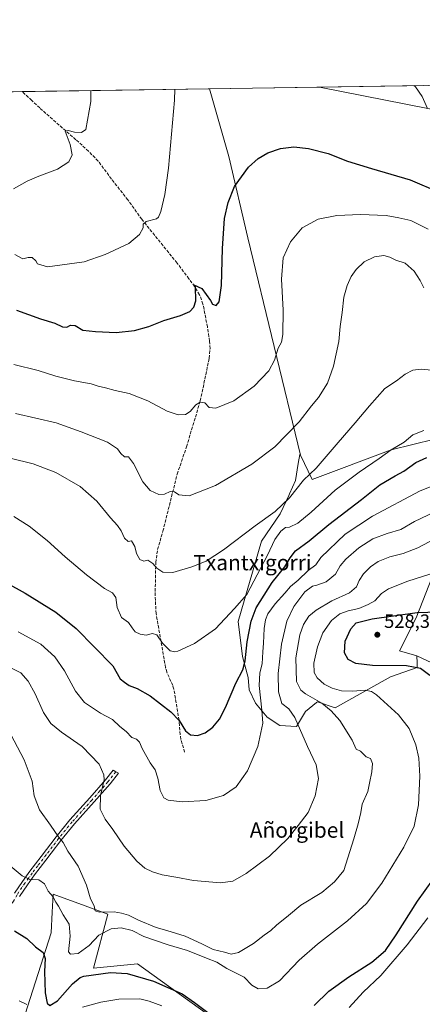
# Model space of a CAD drawing. Units: metres. Extents: x 604142 to 607592, y 4722275 to 4724640.
# Drawn here: x 605109 to 605318, y 4724128 to 4724640 of the extents above; entities that cross this region are included whole.
import ezdxf
from ezdxf.enums import TextEntityAlignment as Align

# ---------------------------------------------------------------- set-up
doc = ezdxf.new("R2010")
doc.units = ezdxf.units.M
doc.header["$MEASUREMENT"] = 0
doc.linetypes.add('DGN Style 3', pattern=[2.307223458686699, 1.648016756204785, -0.6592067024819142])
doc.linetypes.add('DGN Style 4', pattern=[2.6384748266838614, 1.318413404963828, -0.6592067024819142, 0.001648016756204785, -0.6592067024819142])
for name, color, linetype, lineweight in [('Camino Cxs', 7, 'Continuous', 0), ('Camino eje', 30, 'DGN Style 4', 13), ('Comarca CxS', 21, 'Continuous', 0), ('Comunidad Autónoma CxS', 142, 'Continuous', 0), ('Corriente artificial lineal', 4, 'DGN Style 3', 13), ('Cultivos herbáceos CxS', 92, 'Continuous', 0), ('Cultivos leñosos CxS', 92, 'Continuous', 0), ('Curva de nivel maestra', 30, 'Continuous', 30), ('Curva de nivel normal', 30, 'Continuous', 0), ('Matorral CxS', 135, 'Continuous', 0), ('Municipio', 91, 'Continuous', 13), ('Municipio CxS', 4, 'Continuous', 0), ('Pastizal CxS', 92, 'Continuous', 0), ('Provincia CxS', 1, 'Continuous', 0), ('Punto de cota en terreno', 7, 'Continuous', 0), ('Rótulo de punto de cota en terreno', 7, 'Continuous', 0), ('Texto cartográfico', 7, 'Continuous', 0)]:
    doc.layers.add(name, color=color, linetype=linetype, lineweight=lineweight)
doc.styles.add('Style-Arial', font='txt')

# ---------------------------------------------------------------- blocks, each defined once
blk = doc.blocks.new('*U17')
at = {"layer": 'Cultivos herbáceos CxS', "color": 92, "linetype": 'Continuous', "lineweight": 0}
for points in [[(605211.4153000005, 4724119.6939, 525.3625999999931), (605173.1710999999, 4724147.199300001, 522.7891999999993), (605170.0365000004, 4724149.453700001, 522.5215000000027), (605147.0734999999, 4724147.1283, 523.2964999999967), (605154.5186999999, 4724175.331300001, 515.1992000000029), (605142.7757000001, 4724179.6043, 516.8405000000057), (605126.0698999995, 4724185.6843, 519.8205000000017), (605125.6089000005, 4724176.2733, 522.7057000000059), (605125.0817, 4724165.511499999, 523.5957999999955), (605108.8142999997, 4724114.6777, 533.2277000000031)], [(604141.5199999996, 4724588.210000001, 456.3340000000026), (605207.4439000003, 4724604.514599999, 471.2716999999975), (605217.4905000003, 4724569.3497, 473.4054999999935), (605227.4479, 4724526.9891, 476.797900000005), (605254.7301000003, 4724414.002699999, 486.9217000000062), (605254.4681000002, 4724414.1721, 486.8570000000037), (605254.3344999999, 4724414.259299999, 486.8239000000031), (605253.5861000001, 4724409.6217, 487.3249000000069), (605252.1722999997, 4724400.862700001, 488.411500000002), (605249.0491000004, 4724393.8333, 489.1962000000058), (605248.7166999998, 4724393.0843, 489.2514999999985), (605244.1973000001, 4724383.431299999, 490.5584999999992), (605234.4550999999, 4724369.317700001, 491.4725999999937), (605222.3564999999, 4724327.399900001, 495.6784999999945), (605224.5153000001, 4724309.251499999, 498.8151000000071), (605227.5916999998, 4724298.442299999, 500.7112000000052), (605227.9726999998, 4724291.965299999, 501.4501000000019), (605231.4293000001, 4724285.0507, 502.8493000000017), (605237.4791000001, 4724277.704100001, 505.5996000000014), (605243.9603000004, 4724273.384099999, 507.2449000000051), (605252.6025, 4724272.951500001, 509.3934000000008), (605257.3558999998, 4724280.7305, 512.7412999999942), (605263.0560999997, 4724285.2883, 515.1398999999947), (605263.6322999997, 4724285.749299999, 515.4533999999985), (605272.7506999997, 4724282.538100001, 515.8337999999932), (605301.4978999998, 4724298.6523, 523.6281000000017), (605315.3863000004, 4724303.531099999, 525.7863000000071), (605315.3381000003, 4724305.9363, 526.8040000000037), (605315.2626999998, 4724309.680500001, 527.9000999999989), (605336.3251, 4724299.7509, 527.8150000000023)]]:
    blk.add_polyline3d(points, dxfattribs=at)
blk = doc.blocks.new('5PATER')
at = {"layer": 'Pastizal CxS', "linetype": 'Continuous', "lineweight": 0}
h = blk.add_hatch(color=51, dxfattribs=at)
edge = h.paths.add_edge_path()
edge.add_ellipse((0, 0), major_axis=(-0.1095731443231308, -0.1110710700762829), ratio=0.9994222409660322, start_angle=0, end_angle=360)

msp = doc.modelspace()

# ---------------------------------------------------------------- linework, layer by layer
at = {"layer": 'Camino Cxs', "color": 7, "linetype": 'Continuous', "lineweight": 0}
msp.add_polyline3d([(605106.0102000004, 4724186.1601, 522.1315999999933), (605110.1401000004, 4724192.3101, 520.6597999999941), (605113.9801000003, 4724197.5701, 519.3810999999987), (605119.8300999999, 4724205.210100001, 517.6714000000065), (605127.7301000003, 4724215.5601, 515.2642999999953), (605134.8400999998, 4724224.3101, 513.210699999996), (605145.1601, 4724235.7501, 510.953800000003), (605153.3601000002, 4724245.0701, 510.0237999999954), (605157.3797000004, 4724250.204399999, 509.2128999999986), (605158.7368000001, 4724249.375399999, 508.9943999999959), (605160.1118000001, 4724248.569700001, 508.7308000000049), (605155.7901999997, 4724243.050100001, 509.6080999999977), (605147.5201000003, 4724233.6601, 510.6821000000054), (605137.2401000002, 4724222.2601, 513.184500000003), (605130.2100999998, 4724213.610099999, 515.1692000000039), (605125.1601, 4724206.9901, 516.6408999999985), (605122.3400999998, 4724203.300100001, 517.881899999993), (605116.5100999996, 4724195.6801, 519.8430999999982), (605112.7200999996, 4724190.5001, 521.2891999999993), (605108.7001, 4724184.5101, 522.6729999999952)], dxfattribs=at)
msp.add_polyline3d([(605106.0102000004, 4724186.1601, 522.1315999999933), (605110.1401000004, 4724192.3101, 520.6597999999941), (605113.9801000003, 4724197.5701, 519.3810999999987), (605119.8300999999, 4724205.210100001, 517.6714000000065), (605127.7301000003, 4724215.5601, 515.2642999999953), (605134.8400999998, 4724224.3101, 513.210699999996), (605145.1601, 4724235.7501, 510.953800000003), (605153.3601000002, 4724245.0701, 510.0237999999954), (605157.3797000004, 4724250.204399999, 509.2128999999986), (605158.7368000001, 4724249.375399999, 508.9943999999959), (605160.1118000001, 4724248.569700001, 508.7308000000049), (605155.7901999997, 4724243.050100001, 509.6080999999977), (605147.5201000003, 4724233.6601, 510.6821000000054), (605137.2401000002, 4724222.2601, 513.184500000003), (605130.2100999998, 4724213.610099999, 515.1692000000039), (605125.1601, 4724206.9901, 516.6408999999985), (605122.3400999998, 4724203.300100001, 517.881899999993), (605116.5100999996, 4724195.6801, 519.8430999999982), (605112.7200999996, 4724190.5001, 521.2891999999993), (605108.7001, 4724184.5101, 522.6729999999952)], dxfattribs=at)
at = {"layer": 'Camino eje', "color": 30, "linetype": 'DGN Style 4', "lineweight": 13}
msp.add_polyline3d([(605158.7367000004, 4724249.375399999, 508.9943999999959), (605154.5751, 4724244.0601, 509.8160000000062), (605150.4401000004, 4724239.3651, 510.3531999999978), (605146.3400999998, 4724234.7051, 510.8325000000041), (605136.0401, 4724223.2851, 513.199299999993), (605128.9700999996, 4724214.585100001, 515.2192000000068), (605122.4951, 4724206.100099999, 517.2584999999963), (605118.1700999998, 4724200.4451, 518.6257000000041), (605115.2451, 4724196.6251, 519.5773999999947), (605113.3501000004, 4724194.0351, 520.212400000004), (605111.4301000005, 4724191.405099999, 520.9236999999994), (605107.3551000003, 4724185.335100001, 522.2877000000008), (605105.5450999998, 4724182.090100001, 523.057799999995), (605103.7801000001, 4724178.9101, 523.5252000000038), (605102.1401000004, 4724175.395099999, 524.0887999999978), (605100.5601000005, 4724172.015100001, 524.7119999999995), (605099.2351000002, 4724168.6951, 525.3791999999958), (605097.8701, 4724165.2851, 526.0380000000005), (605097.5601000005, 4724164.315099999, 526.2179000000033), (605090.9451000001, 4724143.420100001, 530.9619999999995), (605090.2632999998, 4724142.700099999, 531.4088999999949)], dxfattribs=at)
at = {"layer": 'Comarca CxS', "color": 21, "linetype": 'Continuous', "lineweight": 0, "flags": 128}
msp.add_lwpolyline([(606528.2863081086, 4722310.877991172), (604176.2800007862, 4722274.919982749), (604155.0990753708, 4723684.51788119), (604141.5200007847, 4724588.209982726), (604974.8353001967, 4724600.956590806), (605264.6321839557, 4724605.389399496), (606672.1914394888, 4724626.919792846), (607556.0800008122, 4724640.439982725), (607567.6275572996, 4723896.346321954), (607591.9800008114, 4722327.139982749)], close=True, dxfattribs=at)
at = {"layer": 'Comunidad Autónoma CxS', "color": 142, "linetype": 'Continuous', "lineweight": 0, "flags": 128}
msp.add_lwpolyline([(606528.2863081086, 4722310.877991172), (604176.2800007862, 4722274.919982749), (604155.0990753708, 4723684.51788119), (604141.5200007847, 4724588.209982726), (604974.8353001967, 4724600.956590806), (605264.6321839557, 4724605.389399496), (606672.1914394888, 4724626.919792846), (607556.0800008122, 4724640.439982725), (607567.6275572996, 4723896.346321954), (607591.9800008114, 4722327.139982749)], close=True, dxfattribs=at)
at = {"layer": 'Corriente artificial lineal', "color": 4, "linetype": 'DGN Style 3', "lineweight": 13}
msp.add_polyline3d([(605194.5000999998, 4724259.5001, 502.8788000000059), (605192.5900999998, 4724266.200099999, 501.7118999999948), (605192.1601, 4724268.6501, 501.2920000000013), (605191.5900999998, 4724276.120100001, 500.3251000000019), (605188.9200999998, 4724292.2501, 498.5589000000036), (605188.3300999999, 4724294.2401, 498.3940000000002), (605185.2801000001, 4724301.0601, 497.5274999999965), (605184.6201, 4724303.420100001, 497.1699999999983), (605179.6801000005, 4724331.5601, 493.0339999999997), (605179.1601, 4724340.8301, 491.9421000000002), (605179.5000999998, 4724358.090100001, 490.2553000000044), (605180.4401000004, 4724364.9001, 489.0717000000004), (605183.2100999998, 4724374.460100001, 488.053700000004), (605190.6501000002, 4724404.140100001, 483.4872999999934), (605195.4700999996, 4724418.340100001, 482.0050000000047), (605202.6601, 4724442.2601, 479.7801000000036), (605207.2901, 4724464.390100001, 477.754700000005), (605207.7200999996, 4724469.340100001, 477.1342000000004), (605207.4401000004, 4724473.300100001, 476.8364000000002), (605206.3501000004, 4724480.7301, 476.3396999999969), (605204.0500999996, 4724492.5601, 475.2932000000001), (605202.2801000001, 4724497.390100001, 474.9223999999958), (605199.6801000005, 4724501.6801, 474.2755000000034), (605196.7600999996, 4724505.700099999, 473.9100999999937), (605190.5601000005, 4724513.890100001, 473.1132000000071), (605172.2100999998, 4724536.630100001, 469.741599999994), (605165.0100999996, 4724546.7601, 468.7752999999939), (605156.5000999998, 4724557.540100001, 467.6373000000021), (605149.5601000005, 4724566.9301, 467.0060999999987), (605144.5601000005, 4724572.0001, 466.3047999999981), (605137.9801000003, 4724578.030099999, 465.4247999999934), (605119.1300999997, 4724594.530099999, 462.8163999999961), (605114.9901000002, 4724598.4301, 462.3150000000023), (605110.0833000002, 4724603.025400001, 461.7550999999949)], dxfattribs=at)
at = {"layer": 'Cultivos herbáceos CxS', "color": 92, "linetype": 'Continuous', "lineweight": 0, "extrusion": (-0.02087488579863396, -0.0003193025928846258, 0.9997820448421487), "elevation": -13678.52742272394, "flags": 128}
msp.add_lwpolyline([(-4714795.727944593, 676654.557063537), (-4714795.727944593, 677160.4790933838)], dxfattribs=at)
at = {"layer": 'Cultivos herbáceos CxS', "color": 92, "linetype": 'Continuous', "lineweight": 0, "extrusion": (-0.0972596298740921, -0.001487755485247609, 0.9952579318851827), "elevation": -65422.27137548314, "flags": 128}
msp.add_lwpolyline([(-4714795.236385354, 674134.9851246858), (-4714795.236385355, 674232.8210594052)], dxfattribs=at)
at = {"layer": 'Cultivos herbáceos CxS', "color": 92, "linetype": 'Continuous', "lineweight": 0}
for points in [[(605207.4439000003, 4724604.514699999, 471.2716999999975), (605217.4905000003, 4724569.3497, 473.4054999999935), (605227.4479, 4724526.9891, 476.797900000005), (605254.7301000003, 4724414.002699999, 486.9217000000062)], [(605254.7301000003, 4724414.002699999, 486.9217000000062), (605254.4681000002, 4724414.1721, 486.8570000000037), (605254.3344999999, 4724414.259299999, 486.8239000000031), (605253.5861000001, 4724409.6217, 487.3249000000069), (605252.1722999997, 4724400.862700001, 488.411500000002), (605249.0491000004, 4724393.8333, 489.1962000000058), (605248.7166999998, 4724393.0843, 489.2514999999985), (605244.1973000001, 4724383.431299999, 490.5584999999992), (605234.4550999999, 4724369.317700001, 491.4725999999937), (605222.3564999999, 4724327.399900001, 495.6784999999945), (605224.5153000001, 4724309.251499999, 498.8151000000071), (605227.5916999998, 4724298.442299999, 500.7112000000052), (605227.9726999998, 4724291.965299999, 501.4501000000019), (605231.4293000001, 4724285.0507, 502.8493000000017), (605237.4791000001, 4724277.704100001, 505.5996000000014), (605243.9603000004, 4724273.384099999, 507.2449000000051), (605252.6025, 4724272.951500001, 509.3934000000008), (605257.3558999998, 4724280.7305, 512.7412999999942), (605263.0560999997, 4724285.2883, 515.1398999999947), (605263.6322999997, 4724285.749299999, 515.4533999999985), (605272.7506999997, 4724282.538100001, 515.8337999999932), (605301.4978999998, 4724298.6523, 523.6281000000017), (605315.3863000004, 4724303.531099999, 525.7863000000071), (605315.3381000003, 4724305.9363, 526.8040000000037), (605315.2626999998, 4724309.680500001, 527.9000999999989)], [(605315.2626999998, 4724309.680500001, 527.9000999999989), (605336.3251, 4724299.7509, 527.8150000000023), (605347.6895000003, 4724296.817700001, 527.9180999999953), (605352.0884999996, 4724296.8179, 527.8953000000038), (605359.7856999999, 4724297.551899999, 527.2090999999928), (605364.5532999998, 4724296.451099999, 526.5610000000015), (605366.7511, 4724290.219699999, 526.7666000000027), (605367.4855000004, 4724279.954500001, 527.0761000000057), (605366.0185000002, 4724262.725099999, 527.3007999999973), (605366.3569, 4724245.139699999, 527.8352000000014), (605366.3850999996, 4724243.662699999, 527.9152999999933), (605367.8507000003, 4724219.467300001, 531.0475000000006), (605381.0466999998, 4724220.2009, 532.1491999999998), (605389.4792999999, 4724224.599300001, 531.6968000000053), (605398.2777000006, 4724230.831700001, 530.5927999999985), (605406.0164999999, 4724233.1865, 529.7361999999994), (605406.7099000001, 4724233.397500001, 529.6652000000031), (605409.4600999998, 4724233.147700001, 529.7476000000024), (605411.2411000002, 4724232.985900001, 529.8139999999985), (605414.7742999997, 4724232.6643, 529.8454000000056), (605423.9392999997, 4724228.6325, 529.9977999999974), (605428.3387000002, 4724223.132099999, 530.366399999999), (605429.0721000005, 4724216.533700001, 531.2293999999965), (605426.1376999998, 4724209.5689, 533.1484000000055)], [(605287.1728999997, 4724080.6085, 534.9441999999982), (605283.8302999996, 4724075.701900001, 534.7445000000008), (605275.4464999996, 4724063.735300001, 533.7770000000019), (605264.0510999998, 4724059.252499999, 534.1883999999991), (605251.2478999998, 4724065.330900001, 533.4306999999973), (605250.2096999995, 4724095.1099, 526.3166000000056), (605229.5181, 4724097.6975, 530.2897999999988), (605211.4153000005, 4724119.6939, 525.3625999999931), (605173.1710999999, 4724147.199300001, 522.7891999999993), (605170.0365000004, 4724149.453700001, 522.5215000000027), (605147.0734999999, 4724147.1283, 523.2964999999967), (605154.5186999999, 4724175.331300001, 515.1992000000029), (605142.7757000001, 4724179.6043, 516.8405000000057), (605126.0698999995, 4724185.6843, 519.8205000000017), (605125.6089000005, 4724176.2733, 522.7057000000059), (605125.0817, 4724165.511499999, 523.5957999999955), (605108.8142999997, 4724114.6777, 533.2277000000031), (605108.6917000003, 4724114.6479, 533.2577000000019)]]:
    msp.add_polyline3d(points, dxfattribs=at)
at = {"layer": 'Cultivos leñosos CxS', "color": 92, "linetype": 'Continuous', "lineweight": 0, "extrusion": (0.01321947476029112, 0.0002022075343420041, 0.9999125984800749), "elevation": 9427.105669151842, "flags": 128}
msp.add_lwpolyline([(605148.3302568084, 4724602.704957718), (605259.753397638, 4724604.409157754)], dxfattribs=at)
at = {"layer": 'Cultivos leñosos CxS', "color": 92, "linetype": 'Continuous', "lineweight": 0}
for points in [[(605324.3809000002, 4724422.243100001, 495.7994999999937), (605301.8756999997, 4724416.808300001, 494.3671000000032), (605260.8163000002, 4724401.294500001, 490.1217999999935), (605254.7301000003, 4724414.002699999, 486.9217000000062), (605227.4479, 4724526.9891, 476.797900000005), (605217.4905000003, 4724569.3497, 473.4054999999935), (605207.4439000003, 4724604.514599999, 471.2716999999975), (605318.8573000003, 4724606.218800001, 469.7983999999997)], [(605207.4439000003, 4724604.514699999, 471.2716999999975), (605217.4905000003, 4724569.3497, 473.4054999999935), (605227.4479, 4724526.9891, 476.797900000005), (605254.7301000003, 4724414.002699999, 486.9217000000062)], [(605254.7301000003, 4724414.002699999, 486.9217000000062), (605260.8163000002, 4724401.294500001, 490.1217999999935), (605301.8756999997, 4724416.808300001, 494.3671000000032), (605324.3809000002, 4724422.243100001, 495.7994999999937), (605344.6880999999, 4724427.145300001, 494.9550000000018), (605362.0499, 4724431.646299999, 493.1345000000001), (605376.8778999997, 4724425.864499999, 495.1739999999991), (605403.0560999997, 4724407.686699999, 495.877999999997), (605409.9523, 4724410.082900001, 492.8758999999991)], [(605336.3251, 4724299.7509, 527.8150000000023), (605315.2626999998, 4724309.680500001, 527.9000999999989), (605306.2648999998, 4724312.2149, 528.1358999999939), (605314.8695, 4724329.3005, 525.7749999999943), (605333.3936999999, 4724376.734300001, 513.1839999999938)], [(605333.3936999999, 4724376.734300001, 513.1839999999938), (605314.8695, 4724329.3005, 525.7749999999943), (605306.2648999998, 4724312.2149, 528.1358999999939), (605315.2626999998, 4724309.680500001, 527.9000999999989)], [(605315.2626999998, 4724309.680500001, 527.9000999999989), (605336.3251, 4724299.7509, 527.8150000000023), (605347.6895000003, 4724296.817700001, 527.9180999999953), (605352.0884999996, 4724296.8179, 527.8953000000038), (605359.7856999999, 4724297.551899999, 527.2090999999928), (605364.5532999998, 4724296.451099999, 526.5610000000015), (605366.7511, 4724290.219699999, 526.7666000000027), (605367.4855000004, 4724279.954500001, 527.0761000000057), (605366.0185000002, 4724262.725099999, 527.3007999999973), (605366.3569, 4724245.139699999, 527.8352000000014), (605366.3850999996, 4724243.662699999, 527.9152999999933), (605367.8507000003, 4724219.467300001, 531.0475000000006), (605381.0466999998, 4724220.2009, 532.1491999999998), (605389.4792999999, 4724224.599300001, 531.6968000000053), (605398.2777000006, 4724230.831700001, 530.5927999999985), (605406.0164999999, 4724233.1865, 529.7361999999994), (605406.7099000001, 4724233.397500001, 529.6652000000031), (605409.4600999998, 4724233.147700001, 529.7476000000024), (605411.2411000002, 4724232.985900001, 529.8139999999985), (605414.7742999997, 4724232.6643, 529.8454000000056), (605423.9392999997, 4724228.6325, 529.9977999999974), (605428.3387000002, 4724223.132099999, 530.366399999999), (605429.0721000005, 4724216.533700001, 531.2293999999965), (605426.1376999998, 4724209.5689, 533.1484000000055)]]:
    msp.add_polyline3d(points, dxfattribs=at)
at = {"layer": 'Curva de nivel maestra', "color": 30, "linetype": 'Continuous', "lineweight": 30, "flags": 128}
for points, elevation in [([(605107.1200000001, 4724489.340100001), (605119.5099999999, 4724484.8101), (605126.9400000004, 4724482.6801), (605130.9400000004, 4724480.800100001), (605133.2400000002, 4724480.5001), (605135.2400000002, 4724481.5801), (605137.5700000003, 4724481.360099999), (605141.5700000003, 4724478.940099999), (605148.2400000002, 4724478.2301), (605158.8200000003, 4724477.800100001), (605168.3499999996, 4724478.8101), (605175.9100000003, 4724480.950099999), (605183.6699999999, 4724484.0601), (605192.2800000003, 4724486.620100001), (605197.1200000001, 4724488.690099999), (605199.2999999998, 4724490.9001), (605200.2400000002, 4724494.200099999), (605200.2100000001, 4724501.540100001), (605199.3600000005, 4724502.5601), (605203.5, 4724500.690099999), (605207.9299999997, 4724494.4901), (605208.9900000002, 4724492.460100001), (605210.9800000006, 4724491.880100001), (605212.4199999999, 4724493.6501), (605213.7400000002, 4724502.2401), (605214.1500000004, 4724521.4901), (605215.25, 4724537.0101), (605217.0700000003, 4724545.350099999), (605220.4800000006, 4724553.6801), (605227.7199999997, 4724563.790100001), (605232.7800000003, 4724568.300100001), (605237.7100000001, 4724571.220100001), (605244.29, 4724573.4801), (605251.25, 4724574.300100001), (605258.9500000002, 4724573.450099999), (605269.0700000003, 4724570.800100001), (605279.2199999997, 4724566.940099999), (605291.5999999996, 4724562.9901), (605311.8099999996, 4724557.090100001), (605327.1100000005, 4724550.5801)], 475), ([(605093.5700000003, 4724352.120100001), (605111.54, 4724342.270099999), (605127.5599999996, 4724332.300100001), (605138.1900000004, 4724323.8301), (605157.1100000005, 4724304.4901), (605160.9699999997, 4724297.6601), (605163.2400000002, 4724295.850099999), (605165.6200000001, 4724294.200099999), (605169.7400000002, 4724292.700099999), (605176.6100000005, 4724288.840100001), (605187.25, 4724280.530099999), (605191.6299999999, 4724276.0101), (605194.9100000003, 4724270.6801), (605197.5599999996, 4724268.590100001), (605201.2300000006, 4724268.2301), (605205.2300000006, 4724269.630100001), (605209.1500000004, 4724272.590100001), (605212.5599999996, 4724276.670100001), (605215.7800000003, 4724282.8201), (605221.1799999997, 4724295.4001), (605224.7199999997, 4724302.290100001), (605226.0199999996, 4724306.9801), (605226.9500000002, 4724316.870100001), (605229.1500000004, 4724327.720100001), (605231.7199999997, 4724334.530099999), (605239.9800000006, 4724347.770099999), (605246.5700000003, 4724355.860099999), (605249.3099999996, 4724360.5601), (605252.2199999997, 4724364.200099999), (605259.2199999997, 4724369.4901), (605269.5099999999, 4724377.960100001), (605286.4500000002, 4724391.0001), (605296.0800000001, 4724398.590100001), (605304, 4724403.220100001), (605308.5099999999, 4724405.620100001), (605314.7800000003, 4724410.210100001), (605320.4000000004, 4724412.8101)], 500), ([(605322.0599999996, 4724299.340100001), (605317.2000000002, 4724303.100099999), (605309.8399999999, 4724304.380100001), (605292.2000000002, 4724304.620100001), (605283.5499999998, 4724305.690099999), (605279.5599999996, 4724307.800100001), (605277.6200000001, 4724311.270099999), (605278.0300000003, 4724317.200099999), (605280.8399999999, 4724323.6801), (605283.6699999999, 4724326.7601), (605291.9500000002, 4724328.800100001), (605315.3600000005, 4724332.090100001), (605326.5800000001, 4724332.5001)], 525), ([(605261.8899999997, 4724127.770099999), (605269.5499999998, 4724135.270099999), (605279.8799999999, 4724142.7501), (605291.8799999999, 4724150.300100001), (605298.8799999999, 4724156.460100001), (605304.54, 4724164.5001), (605315.54, 4724181.9901), (605327.4600000001, 4724198.6601)], 525), ([(605106.04, 4724166.540100001), (605112.4000000004, 4724162.5601), (605116.8799999999, 4724158.380100001), (605120.9900000002, 4724155.3201), (605122.04, 4724152.170100001), (605121.6200000001, 4724145.420100001), (605121.9000000004, 4724134.380100001), (605122.9400000004, 4724129.040100001), (605124.3700000001, 4724127.8201), (605128.3700000001, 4724130.290100001), (605136.2400000002, 4724139.020099999), (605140.1399999997, 4724142.3301), (605142.1399999997, 4724143.100099999), (605155.8700000001, 4724144.9801), (605164.5499999998, 4724144.460100001), (605178.3099999996, 4724140.5001), (605193.2000000002, 4724133.850099999), (605199.6200000001, 4724129.4001), (605207.2000000002, 4724123.5801)], 525)]:
    msp.add_lwpolyline(points, dxfattribs=dict(at, elevation=elevation))
at = {"layer": 'Curva de nivel normal', "color": 30, "linetype": 'Continuous', "lineweight": 0, "flags": 128}
for points, elevation in [([(605313.7034, 4724606.140100001), (605314.5199999996, 4724605.520099999), (605317.9600000001, 4724600.5601), (605320.8300000001, 4724594.290100001)], 470), ([(605105.4800000006, 4724552.5001), (605112.5800000001, 4724556.5101), (605118.6200000001, 4724559.1501), (605128.3300000001, 4724562.700099999), (605134.2400000002, 4724566.530099999), (605136, 4724570.1601), (605135.0199999996, 4724575.470100001), (605132.3600000005, 4724582.4801), (605133.9000000004, 4724582.870100001), (605137.3200000003, 4724582.030099999), (605140.9100000003, 4724581.7601), (605143.2000000002, 4724583.2601), (605145.6500000004, 4724597.920100001), (605145.8044999996, 4724603.571900001)], 465), ([(605106.1799999997, 4724518.360099999), (605110.29, 4724516.120100001), (605113.0899999999, 4724516.840100001), (605115.29, 4724516.690099999), (605117.1799999997, 4724515.020099999), (605117.9500000002, 4724513.4001), (605123.25, 4724511.860099999), (605142.2100000001, 4724514.4801), (605153.2000000002, 4724518.2501), (605165.4400000004, 4724524.120100001), (605171.1200000001, 4724528.670100001), (605172.9400000004, 4724532.2501), (605172.8899999997, 4724534.110099999), (605174.4199999999, 4724535.460100001), (605179.7999999998, 4724536.940099999), (605180.9400000004, 4724537.720100001), (605182.1900000004, 4724540.690099999), (605184.1399999997, 4724549.590100001), (605186.04, 4724563.1601), (605189.29, 4724598.590100001), (605189.4057999998, 4724604.238800001)], 470), ([(605321.0700000003, 4724531.5601), (605312.0700000003, 4724535.950099999), (605305.8700000001, 4724537.360099999), (605299.29, 4724538.5601), (605285.8799999999, 4724539.120100001), (605273.6500000004, 4724538.640100001), (605263.9400000004, 4724536.770099999), (605255.5999999996, 4724532.1801), (605249.54, 4724525.0001), (605245.7800000003, 4724516.6601), (605244.9199999999, 4724505.420100001), (605245.7000000002, 4724489.360099999), (605245.5599999996, 4724476.690099999), (605244.9400000004, 4724472.690099999), (605243.2199999997, 4724469.690099999), (605241.2400000002, 4724463.360099999), (605238.3200000003, 4724457.870100001), (605230.7300000006, 4724449.860099999), (605220.1399999997, 4724442.290100001), (605210.7100000001, 4724438.4901), (605207.2300000006, 4724438.7601), (605205.0800000001, 4724441.120100001), (605202.5, 4724441.5801), (605200.2599999999, 4724440.090100001), (605197.4400000004, 4724436.620100001), (605194.9000000004, 4724435.190099999), (605191.1299999999, 4724435.0001), (605185.4699999997, 4724436.940099999), (605175.4100000003, 4724442.170100001), (605165.6699999999, 4724446.0001), (605158.3600000005, 4724447.550100001), (605153.3499999996, 4724449.030099999), (605149.5700000003, 4724449.9001), (605145.9100000003, 4724451.0601), (605137.2400000002, 4724452.5601), (605127.5800000001, 4724455.030099999), (605118.2599999999, 4724457.940099999), (605105.6100000005, 4724461.110099999)], 480), ([(605106.54, 4724435.5601), (605127.75, 4724430.790100001), (605140.7800000003, 4724426.100099999), (605154.3099999996, 4724420.7401), (605159.5599999996, 4724417.350099999), (605161.3300000001, 4724414.7601), (605163.2400000002, 4724413.0701), (605165.2400000002, 4724413.030099999), (605167.9100000003, 4724409.630100001), (605172.7300000006, 4724400.100099999), (605176.5999999996, 4724395.6801), (605181.1200000001, 4724393.600099999), (605184.1200000001, 4724393.700099999), (605187.0199999996, 4724395.0001), (605189.2300000006, 4724394.9901), (605191.5599999996, 4724393.340100001), (605196.8499999996, 4724392.9101), (605210.5, 4724398.2401), (605229.4800000006, 4724409.370100001), (605241.3700000001, 4724418.370100001), (605254.1200000001, 4724431.370100001), (605260.5099999999, 4724439.700099999), (605264.0700000003, 4724443.890100001), (605268.7100000001, 4724451.450099999), (605271.9699999997, 4724460.220100001), (605274.7000000002, 4724473.020099999), (605275.3600000005, 4724480.9001), (605276.3600000005, 4724488.210100001), (605277.2699999996, 4724496.170100001), (605278.9400000004, 4724502.200099999), (605281.1600000003, 4724506.950099999), (605283.6299999999, 4724510.590100001), (605287.8499999996, 4724514.460100001), (605293.1900000004, 4724517.1801), (605298.1399999997, 4724517.840100001), (605301.2000000002, 4724516.9801), (605304.2400000002, 4724515.460100001), (605309.0899999999, 4724513.9101), (605313.8600000005, 4724509.670100001), (605317.0499999998, 4724504.870100001), (605318.8600000005, 4724501.030099999)], 485), ([(605103.7599999999, 4724412.460100001), (605115.79, 4724409.5101), (605127.5800000001, 4724404.9001), (605140.1399999997, 4724397.700099999), (605148.7699999996, 4724390.090100001), (605155.9000000004, 4724381.460100001), (605159.5499999998, 4724377.360099999), (605161.5, 4724374.5601), (605163.25, 4724370.7601), (605165.1200000001, 4724369.0001), (605166.9600000001, 4724369.380100001), (605168.6699999999, 4724366.460100001), (605169.4900000002, 4724362.790100001), (605171.2400000002, 4724359.6601), (605173.2400000002, 4724358.860099999), (605175.4100000003, 4724359.290100001), (605178, 4724357.670100001), (605180.0300000003, 4724355.1801), (605183.2400000002, 4724353.0701), (605188.3300000001, 4724353.030099999), (605198.2400000002, 4724355.8301), (605205.6600000003, 4724358.920100001), (605214.6399999997, 4724364.7501), (605231.1500000004, 4724377.200099999), (605241.5300000003, 4724384.7501), (605249.0199999996, 4724391.710100001), (605256.3300000001, 4724401.040100001), (605262.9800000006, 4724407.270099999), (605274.2599999999, 4724420.590100001), (605283.2199999997, 4724430.790100001), (605290.54, 4724439.700099999), (605298.6799999997, 4724448.670100001), (605304.6600000003, 4724452.670100001), (605309.2100000001, 4724456.170100001), (605313.2100000001, 4724458.100099999), (605317.4800000006, 4724458.670100001), (605322.9800000006, 4724458.1601)], 490), ([(605105.6200000001, 4724382.0001), (605113.5800000001, 4724377.110099999), (605123.0300000003, 4724369.6501), (605132.4600000001, 4724361.100099999), (605143.5499999998, 4724351.690099999), (605152.8499999996, 4724344.630100001), (605156.9800000006, 4724342.370100001), (605158.6900000004, 4724340.020099999), (605159.4600000001, 4724334.7401), (605161.6600000003, 4724329.5801), (605165.3300000001, 4724327.020099999), (605167.25, 4724324.130100001), (605168.8499999996, 4724322.1801), (605171.3600000005, 4724320.840100001), (605174.5800000001, 4724320.4001), (605177.7599999999, 4724321.2401), (605180.0899999999, 4724320.5701), (605182.9800000006, 4724316.280099999), (605186.9199999999, 4724312.280099999), (605189.3200000003, 4724311.6801), (605191, 4724312.120100001), (605199.5899999999, 4724316.120100001), (605210.5700000003, 4724323.6601), (605220.4600000001, 4724334.1801), (605226.8200000003, 4724341.5001), (605237.5599999996, 4724362.040100001), (605241.3300000001, 4724370.040100001), (605244.5099999999, 4724374.4001), (605247.0099999999, 4724376.340100001), (605249.0999999996, 4724376.540100001), (605253.3600000005, 4724378.6501), (605260.25, 4724384.280099999), (605272.8099999996, 4724395.7401), (605285.1699999999, 4724405.200099999), (605295.7000000002, 4724412.1601), (605301.9400000004, 4724416.700099999), (605308.6100000005, 4724420.7401), (605313.2199999997, 4724424.540100001), (605318.8799999999, 4724426.8201)], 495), ([(605333.5899999999, 4724401.950099999), (605316.8899999997, 4724395.440099999), (605292.2100000001, 4724382.210100001), (605277.9800000006, 4724372.880100001), (605265.2599999999, 4724360.690099999), (605262.7400000002, 4724356.960100001), (605258.7000000002, 4724353.9801), (605253.5099999999, 4724348.9801), (605249.5800000001, 4724345.600099999), (605246.6799999997, 4724342.200099999), (605241.5899999999, 4724336.720100001), (605237.8200000003, 4724331.390100001), (605236.6200000001, 4724328.390100001), (605235.9299999997, 4724323.780099999), (605235.54, 4724316.270099999), (605235.1299999999, 4724311.620100001), (605234.8799999999, 4724305.390100001), (605233.5199999996, 4724300.860099999), (605233.3399999999, 4724294.280099999), (605234.6600000003, 4724281.360099999), (605235.0999999996, 4724274.6801), (605232.6200000001, 4724262.540100001), (605227.2400000002, 4724249.7601), (605221.2599999999, 4724241.420100001), (605214.7000000002, 4724236.970100001), (605205.5599999996, 4724234.420100001), (605193.2100000001, 4724233.720100001), (605186.0199999996, 4724234.540100001), (605183.6799999997, 4724235.860099999), (605181.7100000001, 4724239.6601), (605180.5300000003, 4724246.0801), (605179.1399999997, 4724250.280099999), (605176.5999999996, 4724254.0601), (605172.3600000005, 4724261.520099999), (605171.04, 4724264.800100001), (605169.5199999996, 4724266.350099999), (605167.0999999996, 4724267.1601), (605164.0300000003, 4724270.300100001), (605160.8600000005, 4724272.940099999), (605156.9199999999, 4724276.590100001), (605150.7699999996, 4724279.800100001), (605142.4699999997, 4724285.270099999), (605137.6799999997, 4724291.3301), (605132.0599999996, 4724301.880100001), (605126.9800000006, 4724309.120100001), (605119.6500000004, 4724315.6801), (605108.0199999996, 4724322.0701)], 505), ([(605096.4800000006, 4724306.950099999), (605109.3300000001, 4724300.8101), (605113.2300000006, 4724296.4901), (605116.8300000001, 4724289.780099999), (605121.1900000004, 4724280.120100001), (605124.9400000004, 4724274.4301), (605130.5, 4724269.920100001), (605141.1799999997, 4724262.4001), (605150.0599999996, 4724253.2301), (605152.5700000003, 4724247.7501), (605152.7300000006, 4724245.100099999), (605150.7199999997, 4724236.940099999), (605150.5, 4724229.840100001), (605153.1600000003, 4724224.6601), (605157.1900000004, 4724219.360099999), (605163.1200000001, 4724210.620100001), (605169.7100000001, 4724202.870100001), (605173.7800000003, 4724199.280099999), (605177.7300000006, 4724197.2301), (605182.7800000003, 4724195.8201), (605189.9500000002, 4724194.590100001), (605199.0999999996, 4724192.8201), (605213.1699999999, 4724191.5601), (605219.6299999999, 4724192.4001), (605226.5599999996, 4724196.4901), (605238.5599999996, 4724205.470100001), (605248.2199999997, 4724214.6801), (605253.5499999998, 4724221.340100001), (605258.7999999998, 4724228.1501), (605262.4600000001, 4724236.8301), (605264.1799999997, 4724245.7601), (605262.9100000003, 4724252.940099999), (605258.4500000002, 4724262.520099999), (605251.7199999997, 4724277.5601), (605248.6600000003, 4724282.140100001), (605245.1200000001, 4724284.840100001), (605243.25, 4724290.860099999), (605243.0599999996, 4724300.370100001), (605244.9100000003, 4724315.720100001), (605247.7199999997, 4724327.720100001), (605251.2100000001, 4724335.2501), (605257.0099999999, 4724342.970100001), (605261, 4724345.9301), (605263.2199999997, 4724346.3301), (605268.0899999999, 4724348.120100001), (605272.9299999997, 4724352.1801), (605275.4500000002, 4724356.440099999), (605278.25, 4724359.890100001), (605285.0499999998, 4724365.850099999), (605292.3099999996, 4724370.4301), (605299.8300000001, 4724373.1801), (605306.9900000002, 4724375.300100001), (605314.0700000003, 4724379.4001), (605324.6799999997, 4724384.5001)], 510), ([(605098.7000000002, 4724278.9801), (605111.1200000001, 4724255.5701), (605115.2100000001, 4724244.4901), (605116.2199999997, 4724236.9001), (605119, 4724229.460100001), (605124.7199999997, 4724221.5601), (605128.8899999997, 4724215.470100001), (605131.3700000001, 4724212.5801), (605133.79, 4724208.120100001), (605139.1200000001, 4724200.220100001), (605143.5199999996, 4724190.3301), (605145.5, 4724183.340100001), (605147.4800000006, 4724179.550100001), (605147.9699999997, 4724177.0601), (605150.1600000003, 4724176.2401), (605157.9000000004, 4724176.5801), (605161.6299999999, 4724175.8301), (605165.3300000001, 4724174.6801), (605170.54, 4724172.1801), (605179.6399999997, 4724168.290100001), (605185.2300000006, 4724166.7301), (605194.7999999998, 4724163.770099999), (605203.5, 4724159.890100001), (605209.4000000004, 4724156.920100001), (605215.2599999999, 4724155.450099999), (605218.7000000002, 4724154.4901), (605222.4800000006, 4724155.340100001), (605230.3899999997, 4724160.0701), (605235.9400000004, 4724164.350099999), (605239.2800000003, 4724166.770099999), (605242.2800000003, 4724169.5101), (605248.5499999998, 4724174.5601), (605254.8899999997, 4724179.920100001), (605265.8899999997, 4724186.5101), (605272.3600000005, 4724192.050100001), (605277.2199999997, 4724197.9901), (605282.4400000004, 4724214.520099999), (605284.7599999999, 4724222.270099999), (605286.0599999996, 4724228.200099999), (605286.8899999997, 4724232.5701), (605289.6900000004, 4724239.030099999), (605290.6600000003, 4724243.440099999), (605291.9199999999, 4724249.2501), (605292.1799999997, 4724253.700099999), (605291.0800000001, 4724256.200099999), (605288.9600000001, 4724257.140100001), (605285.8799999999, 4724260.0001), (605283.7199999997, 4724261.0601), (605281.5700000003, 4724265.840100001), (605275.1399999997, 4724275.940099999), (605270.6399999997, 4724281.100099999), (605265.7999999998, 4724285.0001), (605257.3899999997, 4724289.880100001), (605254.8799999999, 4724291.700099999), (605252.6399999997, 4724296.3201), (605252.29, 4724308.620100001), (605254.3799999999, 4724320.470100001), (605256.3899999997, 4724325.9001), (605259.0999999996, 4724330.210100001), (605262.8399999999, 4724333.3301), (605271.1200000001, 4724338.1501), (605280.1699999999, 4724342.460100001), (605283.79, 4724345.590100001), (605285.2800000003, 4724348.7601), (605287.5300000003, 4724352.280099999), (605291.1100000005, 4724355.9901), (605295.1500000004, 4724358.7501), (605301.2400000002, 4724361.1801), (605308.0599999996, 4724362.9001), (605315.6699999999, 4724365.7401), (605324.5300000003, 4724370.4001)], 515), ([(605102.79, 4724201.360099999), (605109.9600000001, 4724195.2301), (605113.9500000002, 4724193.2601), (605118.7300000006, 4724193.130100001), (605121.7100000001, 4724191.020099999), (605123.5199999996, 4724187.220100001), (605125.9100000003, 4724184.470100001), (605127.4800000006, 4724181.5001), (605128.8899999997, 4724179.4001), (605131.3700000001, 4724174.880100001), (605134.3899999997, 4724170.1601), (605134.9900000002, 4724163.890100001), (605134.0999999996, 4724155.7501), (605135.1900000004, 4724154.520099999), (605139.0999999996, 4724154.770099999), (605144.9000000004, 4724158.960100001), (605149.9400000004, 4724164.3301), (605156.25, 4724167.700099999), (605161.5499999998, 4724168.2601), (605167.1600000003, 4724166.850099999), (605173.29, 4724163.6501), (605185.8799999999, 4724159.280099999), (605195.9699999997, 4724156.3101), (605205.9199999999, 4724152.380100001), (605211.25, 4724150.3101), (605216.5300000003, 4724147.0101), (605225.4199999999, 4724142.540100001), (605229.4199999999, 4724138.380100001), (605232.8200000003, 4724136.4801), (605237.3399999999, 4724136.720100001), (605243.7699999996, 4724140.6801), (605254.1100000005, 4724151.280099999), (605263.5499999998, 4724159.720100001), (605279.2599999999, 4724171.9001), (605289.1200000001, 4724180.8101), (605297.0199999996, 4724191.420100001), (605308.5099999999, 4724210.0801), (605313.79, 4724221.0701), (605316.0899999999, 4724232.0701), (605316.7800000003, 4724247.0701), (605316.29, 4724256.4001), (605314.7400000002, 4724263.420100001), (605311.2199999997, 4724271.8201), (605305.7000000002, 4724278.9001), (605294.2400000002, 4724289.3101), (605291.75, 4724291.0701), (605288.4000000004, 4724291.770099999), (605281.7800000003, 4724291.170100001), (605275.9800000006, 4724291.4901), (605271.25, 4724292.7601), (605267.0899999999, 4724294.940099999), (605263.4199999999, 4724298.170100001), (605261.8700000001, 4724301.0101), (605261.6299999999, 4724305.7601), (605263.5099999999, 4724314.360099999), (605266.4199999999, 4724321.640100001), (605270.8200000003, 4724328.030099999), (605275.1699999999, 4724331.520099999), (605279.5499999998, 4724333.100099999), (605285.0800000001, 4724334.2301), (605289.9800000006, 4724336.390100001), (605293.4000000004, 4724338.3101), (605296.8799999999, 4724342.0801), (605300.54, 4724344.4001), (605310.54, 4724348.4801), (605325.8799999999, 4724353.280099999)], 520), ([(605280.0700000003, 4724126.780099999), (605287.2699999996, 4724134.7601), (605296.5199999996, 4724143.4101), (605310.2000000002, 4724159.270099999), (605320.8799999999, 4724173.350099999)], 530), ([(605108.4699999997, 4724130.1601), (605112.4600000001, 4724128.3201)], 530), ([(605141.3499999996, 4724126.870100001), (605150.8499999996, 4724129.450099999), (605160.2400000002, 4724131.020099999), (605171.2400000002, 4724131.210100001), (605176.1200000001, 4724130.090100001), (605182.5800000001, 4724127.690099999)], 530)]:
    msp.add_lwpolyline(points, dxfattribs=dict(at, elevation=elevation))
at = {"layer": 'Matorral CxS', "color": 135, "linetype": 'Continuous', "lineweight": 0}
for points in [[(605254.7301000003, 4724414.002699999, 486.9217000000062), (605260.8163000002, 4724401.294500001, 490.1217999999935), (605301.8756999997, 4724416.808300001, 494.3671000000032), (605324.3809000002, 4724422.243100001, 495.7994999999937), (605344.6880999999, 4724427.145300001, 494.9550000000018), (605362.0499, 4724431.646299999, 493.1345000000001), (605376.8778999997, 4724425.864499999, 495.1739999999991), (605403.0560999997, 4724407.686699999, 495.877999999997), (605409.9523, 4724410.082900001, 492.8758999999991)], [(605333.3936999999, 4724376.734300001, 513.1839999999938), (605314.8695, 4724329.3005, 525.7749999999943), (605306.2648999998, 4724312.2149, 528.1358999999939), (605315.2626999998, 4724309.680500001, 527.9000999999989), (605315.3381000003, 4724305.9363, 526.8040000000037), (605315.3863000004, 4724303.531099999, 525.7863000000071), (605301.4978999998, 4724298.6523, 523.6281000000017), (605272.7506999997, 4724282.538100001, 515.8337999999932), (605263.6322999997, 4724285.749299999, 515.4533999999985), (605263.0560999997, 4724285.2883, 515.1398999999947), (605257.3558999998, 4724280.7305, 512.7412999999942), (605252.6025, 4724272.951500001, 509.3934000000008), (605243.9603000004, 4724273.384099999, 507.2449000000051), (605237.4791000001, 4724277.704100001, 505.5996000000014), (605231.4293000001, 4724285.0507, 502.8493000000017), (605227.9726999998, 4724291.965299999, 501.4501000000019), (605227.5916999998, 4724298.442299999, 500.7112000000052), (605224.5153000001, 4724309.251499999, 498.8151000000071), (605222.3564999999, 4724327.399900001, 495.6784999999945), (605234.4550999999, 4724369.317700001, 491.4725999999937), (605244.1973000001, 4724383.431299999, 490.5584999999992), (605248.7166999998, 4724393.0843, 489.2514999999985), (605249.0491000004, 4724393.8333, 489.1962000000058), (605252.1722999997, 4724400.862700001, 488.411500000002), (605253.5861000001, 4724409.6217, 487.3249000000069), (605254.3344999999, 4724414.259299999, 486.8239000000031), (605254.4681000002, 4724414.1721, 486.8570000000037), (605254.7301000003, 4724414.002699999, 486.9217000000062), (605260.8163000002, 4724401.294500001, 490.1217999999935), (605301.8756999997, 4724416.808300001, 494.3671000000032), (605324.3809000002, 4724422.243100001, 495.7994999999937)], [(605254.7301000003, 4724414.002699999, 486.9217000000062), (605254.4681000002, 4724414.1721, 486.8570000000037), (605254.3344999999, 4724414.259299999, 486.8239000000031), (605253.5861000001, 4724409.6217, 487.3249000000069), (605252.1722999997, 4724400.862700001, 488.411500000002), (605249.0491000004, 4724393.8333, 489.1962000000058), (605248.7166999998, 4724393.0843, 489.2514999999985), (605244.1973000001, 4724383.431299999, 490.5584999999992), (605234.4550999999, 4724369.317700001, 491.4725999999937), (605222.3564999999, 4724327.399900001, 495.6784999999945), (605224.5153000001, 4724309.251499999, 498.8151000000071), (605227.5916999998, 4724298.442299999, 500.7112000000052), (605227.9726999998, 4724291.965299999, 501.4501000000019), (605231.4293000001, 4724285.0507, 502.8493000000017), (605237.4791000001, 4724277.704100001, 505.5996000000014), (605243.9603000004, 4724273.384099999, 507.2449000000051), (605252.6025, 4724272.951500001, 509.3934000000008), (605257.3558999998, 4724280.7305, 512.7412999999942), (605263.0560999997, 4724285.2883, 515.1398999999947), (605263.6322999997, 4724285.749299999, 515.4533999999985), (605272.7506999997, 4724282.538100001, 515.8337999999932), (605301.4978999998, 4724298.6523, 523.6281000000017), (605315.3863000004, 4724303.531099999, 525.7863000000071), (605315.3381000003, 4724305.9363, 526.8040000000037), (605315.2626999998, 4724309.680500001, 527.9000999999989)], [(605333.3936999999, 4724376.734300001, 513.1839999999938), (605314.8695, 4724329.3005, 525.7749999999943), (605306.2648999998, 4724312.2149, 528.1358999999939), (605315.2626999998, 4724309.680500001, 527.9000999999989)]]:
    msp.add_polyline3d(points, dxfattribs=at)
at = {"layer": 'Municipio', "color": 91, "linetype": 'Continuous', "lineweight": 13, "flags": 128}
msp.add_lwpolyline([(605264.6321839584, 4724605.389399495), (605332.3400000011, 4724591.996999999), (605343.3470000008, 4724588.723999999), (605346.0340000011, 4724587.925000001), (605353.7180000008, 4724586.393), (605373.500000002, 4724582.450000001), (605442.1550000017, 4724555.801000002), (605442.9480000016, 4724555.493000001), (605446.1090000008, 4724554.266), (605447.268000002, 4724553.816000001), (605449.0780000003, 4724553.112999998), (605452.2560000012, 4724551.879000002), (605489.2709999997, 4724537.510999999), (605497.646000001, 4724534.259999998), (605543.1530000007, 4724516.596000004), (605547.7220000006, 4724514.822000001), (605549.914000001, 4724513.997), (605552.4469999997, 4724513.043999999), (605637.725000001, 4724480.96), (605637.9540000003, 4724480.873999998), (605682.2850000017, 4724465.03), (605709.521, 4724444.426999999), (605737.2110000016, 4724426.755000001)], dxfattribs=at)
msp.add_lwpolyline([(605264.6321839584, 4724605.389399495), (605332.3400000011, 4724591.996999999), (605343.3470000008, 4724588.723999999), (605346.0340000011, 4724587.925000001), (605353.7180000008, 4724586.393), (605373.500000002, 4724582.450000001), (605442.1550000017, 4724555.801000002), (605442.9480000016, 4724555.493000001), (605446.1090000008, 4724554.266), (605447.268000002, 4724553.816000001), (605449.0780000003, 4724553.112999998), (605452.2560000012, 4724551.879000002), (605489.2709999997, 4724537.510999999), (605497.646000001, 4724534.259999998), (605543.1530000007, 4724516.596000004), (605547.7220000006, 4724514.822000001), (605549.914000001, 4724513.997), (605552.4469999997, 4724513.043999999), (605637.725000001, 4724480.96), (605637.9540000003, 4724480.873999998), (605682.2850000017, 4724465.03), (605709.521, 4724444.426999999), (605737.2110000016, 4724426.755000001)], dxfattribs=at)
at = {"layer": 'Municipio CxS', "color": 4, "linetype": 'Continuous', "lineweight": 0, "flags": 128}
for points in [[(605737.211000001, 4724426.755), (605709.5209999994, 4724444.426999999), (605682.2850000011, 4724465.029999999), (605637.9539999998, 4724480.874), (605637.7250000006, 4724480.960000001), (605552.4469999992, 4724513.044), (605549.9140000005, 4724513.996999999), (605547.7220000001, 4724514.822000001), (605543.1530000002, 4724516.596000002), (605497.6460000004, 4724534.259999999), (605489.2709999991, 4724537.511), (605452.2560000008, 4724551.879000001), (605449.0779999997, 4724553.113), (605447.2679999992, 4724553.816000001), (605446.1090000002, 4724554.266000001), (605442.948000001, 4724555.493), (605442.1550000011, 4724555.801000001), (605373.4999999992, 4724582.45), (605353.7180000002, 4724586.392999999), (605346.0340000006, 4724587.925), (605343.3470000002, 4724588.723999999), (605332.3400000005, 4724591.997), (605264.6321839557, 4724605.389399496), (606672.1914394888, 4724626.919792846)], [(604974.8353001967, 4724600.956590806), (605264.6321839557, 4724605.389399496), (605332.3400000005, 4724591.997), (605343.3470000002, 4724588.723999999), (605346.0340000006, 4724587.925), (605353.7180000002, 4724586.392999999), (605373.4999999992, 4724582.45), (605442.1550000011, 4724555.801000001), (605442.948000001, 4724555.493), (605446.1090000002, 4724554.266000001), (605447.2679999992, 4724553.816000001), (605449.0779999997, 4724553.113), (605452.2560000008, 4724551.879000001), (605489.2709999991, 4724537.511), (605497.6460000004, 4724534.259999999), (605543.1530000002, 4724516.596000002), (605547.7220000001, 4724514.822000001), (605549.9140000005, 4724513.996999999), (605552.4469999992, 4724513.044), (605637.7250000006, 4724480.960000001), (605637.9539999998, 4724480.874), (605682.2850000011, 4724465.029999999), (605709.5209999994, 4724444.426999999), (605737.211000001, 4724426.755)]]:
    msp.add_lwpolyline(points, dxfattribs=at)
at = {"layer": 'Pastizal CxS', "color": 92, "linetype": 'Continuous', "lineweight": 0}
for points in [[(605287.1728999997, 4724080.6085, 534.9441999999982), (605283.8302999996, 4724075.701900001, 534.7445000000008), (605275.4464999996, 4724063.735300001, 533.7770000000019), (605264.0510999998, 4724059.252499999, 534.1883999999991), (605251.2478999998, 4724065.330900001, 533.4306999999973), (605250.2096999995, 4724095.1099, 526.3166000000056), (605229.5181, 4724097.6975, 530.2897999999988), (605211.4153000005, 4724119.6939, 525.3625999999931), (605173.1710999999, 4724147.199300001, 522.7891999999993), (605170.0365000004, 4724149.453700001, 522.5215000000027), (605147.0734999999, 4724147.1283, 523.2964999999967), (605154.5186999999, 4724175.331300001, 515.1992000000029), (605142.7757000001, 4724179.6043, 516.8405000000057), (605126.0698999995, 4724185.6843, 519.8205000000017), (605125.6089000005, 4724176.2733, 522.7057000000059), (605125.0817, 4724165.511499999, 523.5957999999955), (605108.8142999997, 4724114.6777, 533.2277000000031), (605108.6917000003, 4724114.6479, 533.2577000000019)], [(605108.8142999997, 4724114.6777, 533.2277000000031), (605125.0817, 4724165.511499999, 523.5957999999955), (605125.6089000005, 4724176.2733, 522.7057000000059), (605126.0698999995, 4724185.6843, 519.8205000000017), (605142.7757000001, 4724179.6043, 516.8405000000057), (605154.5186999999, 4724175.331300001, 515.1992000000029), (605147.0734999999, 4724147.1283, 523.2964999999967), (605170.0365000004, 4724149.453700001, 522.5215000000027), (605173.1710999999, 4724147.199300001, 522.7891999999993), (605211.4153000005, 4724119.6939, 525.3625999999931)]]:
    msp.add_polyline3d(points, dxfattribs=at)
at = {"layer": 'Provincia CxS', "color": 1, "linetype": 'Continuous', "lineweight": 0, "flags": 128}
msp.add_lwpolyline([(606528.2863081086, 4722310.877991172), (604176.2800007862, 4722274.919982749), (604155.0990753708, 4723684.51788119), (604141.5200007847, 4724588.209982726), (604974.8353001967, 4724600.956590806), (605264.6321839557, 4724605.389399496), (606672.1914394888, 4724626.919792846), (607556.0800008122, 4724640.439982725), (607567.6275572996, 4723896.346321954), (607591.9800008114, 4722327.139982749)], close=True, dxfattribs=at)

# ---------------------------------------------------------------- block references
at = {"layer": 'Cultivos herbáceos CxS', "color": 92, "linetype": 'Continuous', "lineweight": 0}
msp.add_blockref('*U17', (0, 0), dxfattribs=at)
at = {"layer": 'Punto de cota en terreno', "color": 7, "linetype": 'Continuous', "lineweight": 0, "xscale": 10, "yscale": 10, "zscale": 10}
msp.add_blockref('5PATER', (605294.7000000002, 4724320.609999999, 528.3099999999977), dxfattribs=at)

# ---------------------------------------------------------------- texts
at = {"layer": 'Rótulo de punto de cota en terreno', "color": 7, "linetype": 'Continuous', "lineweight": 0, "style": 'Style-Arial'}
msp.add_text('528,31', height=7.000000000000002, dxfattribs=at).set_placement((605298.2278000005, 4724324.137800001))
at = {"layer": 'Texto cartográfico', "color": 7, "linetype": 'Continuous', "lineweight": 0, "style": 'Style-Arial'}
for s, p in [('Txantxigorri', (605229.7489256102, 4724358.12015)), ('Añorgibel', (605252.9327585369, 4724219.030149999))]:
    msp.add_text(s, height=8, dxfattribs=at).set_placement(p, align=Align.MIDDLE_CENTER)

doc.saveas('drawing.dxf')
